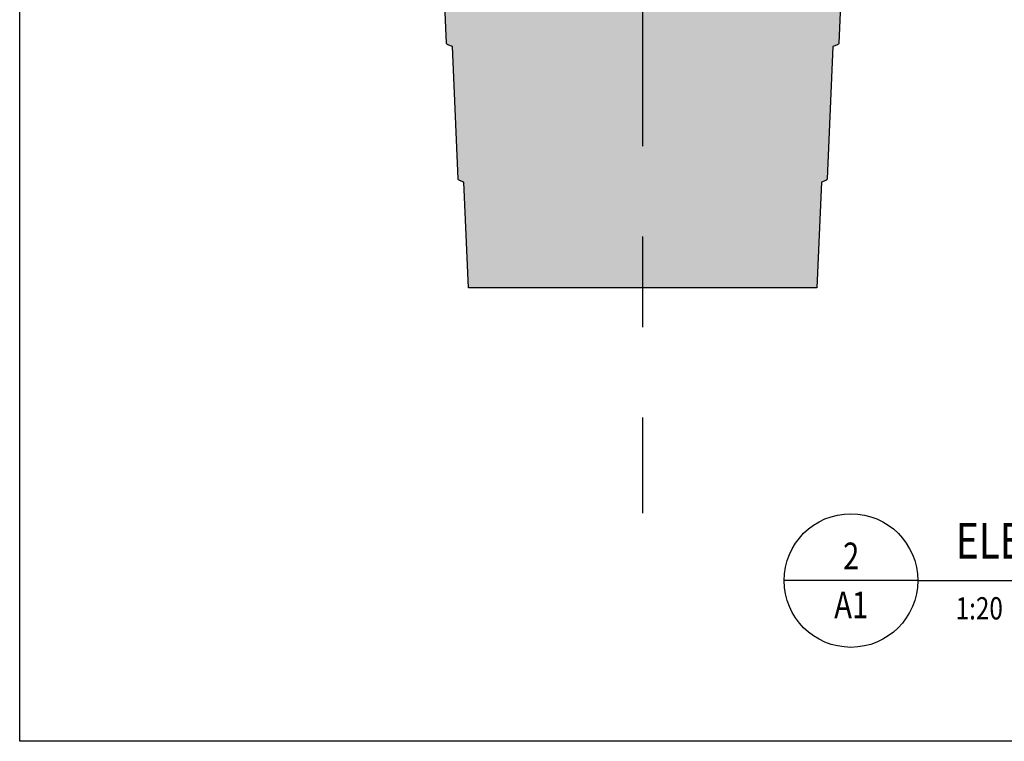
# Model space of a CAD drawing. Extents: x 5251 to 74866, y 269 to 17244.
# Drawn here: x 9186 to 12502, y 6107 to 8537 of the extents above; entities that cross this region are included whole.
import ezdxf
from ezdxf.enums import TextEntityAlignment as Align

# ---------------------------------------------------------------- set-up
doc = ezdxf.new("R2010")
doc.units = 0
doc.header["$LTSCALE"] = 48
doc.header["$MEASUREMENT"] = 0
doc.linetypes.add('CENTER', pattern=[50.8, 31.75, -6.35, 6.35, -6.35])
doc.styles.get("Standard").update_dxf_attribs({"font": 'arial.ttf', "height": 60})

# ---------------------------------------------------------------- blocks, each defined once
blk = doc.blocks.new('2-DWGTAG')
for q in [(0, 0), (96.74, 0)]:
    blk.add_line((15, 0), q)
blk.add_circle((7.5, 0), 7.5)
at = {"width": 0.8}
for tag, p, height in [('TITLE_2', (19.29, 6.32), 4), ('TITLE_1', (19.29, 0.8), 4), ('SCALE', (19.26, -4.37), 2.5)]:
    blk.add_attdef(tag, p, '', height=height, dxfattribs=at)
for tag, p in [('DETNO', (7.54, 1.26)), ('DWGNO', (7.54, -4.23))]:
    blk.add_attdef(tag, text='', height=3, dxfattribs=at).set_placement(p, align=Align.CENTER)

msp = doc.modelspace()

# ---------------------------------------------------------------- hatches: boundary and pattern name
h = msp.add_hatch(color=256)
h.dxf.hatch_style = 1
h.paths.add_polyline_path([(11972.4, 9107.1), (12007.5, 9183.2), (12017, 9183.2), (12017, 9234), (11993, 9301.8), (11984.1, 9292.1), (11979.8, 9289.3), (11976.1, 9288.7), (11949.4, 9288.4), (11944.2, 9292.1), (11927.2, 9310.2), (11796.1, 9310.2), (11782.2, 9289.5), (11778.6, 9288.7), (11738.2, 9288.4), (11734.2, 9292.1), (11722.3, 9310.2), (10844.6, 9310.2), (10832.7, 9292.1), (10827.5, 9288.4), (10786.3, 9288.4), (10783, 9292.1), (10770.8, 9310.2), (10591.6, 9310.2), (10607.5, 9292.1), (10582.9, 9292.1), (10586, 9289.5), (10588.6, 9288.8), (10589.1, 9288.7), (10586.1, 9289.4), (10582.9, 9292.1), (10574.1, 9301.6), (10550.2, 9234), (10550.2, 9183.2), (10559.7, 9183.2), (10595.9, 9104.6), (10594.9, 9104.6), (10623.1, 8457.9, 0.302534), (10627.3, 8452.2), (10642.7, 8446.6), (10662.1, 8000.7, 0.302534), (10666.3, 7995), (10681.7, 7989.4), (10697.2, 7633.8), (11870, 7633.8), (11885.5, 7989.4), (11900.9, 7995, 0.302534), (11905.1, 8000.7), (11924.5, 8446.6), (11939.9, 8452.2, 0.302534), (11944.1, 8457.9)])

# ---------------------------------------------------------------- linework, layer by layer
at = {"linetype": 'CENTER'}
msp.add_line((11283.6, 12073.5), (11283.6, 6875), dxfattribs=at)
msp.add_lwpolyline([(9185.6, 17243.6), (24855.7, 17243.6), (24855.7, 6106.7), (9185.6, 6106.7)], close=True)
msp.add_lwpolyline([(10594.8, 9107.1), (10559.7, 9183.2), (10550.2, 9183.2), (10550.2, 9234), (10577.2, 9310.2), (11990, 9310.2), (12017, 9234), (12017, 9183.2), (12007.5, 9183.2), (11972.4, 9107.1), (11944.1, 8457.9, -0.302534), (11939.9, 8452.2), (11924.5, 8446.6), (11905.1, 8000.7, -0.302534), (11900.9, 7995), (11885.5, 7989.4), (11870, 7633.8), (10697.2, 7633.8), (10681.7, 7989.4), (10666.3, 7995, -0.302534), (10662.1, 8000.7), (10642.7, 8446.6), (10627.3, 8452.2, -0.302534), (10623.1, 8457.9)], format="xyb", close=True)

# ---------------------------------------------------------------- block references
ref = msp.add_blockref('2-DWGTAG', (11760, 6648.1), dxfattribs=dict(xscale=30, yscale=30, zscale=30))
ref.add_attrib('TITLE_1', 'ELEVATION VIEW OF BINS', (12338.6, 6722.1), dxfattribs={"height": 120, "width": 0.8})
ref.add_attrib('DETNO', '2', dxfattribs={"height": 90, "width": 0.8}).set_placement((11986, 6685.9), align=Align.CENTER)
ref.add_attrib('DWGNO', 'A1', dxfattribs={"height": 90, "width": 0.8}).set_placement((11986, 6521.1), align=Align.CENTER)
ref.add_attrib('SCALE', '1:20', (12337.8, 6517), dxfattribs={"height": 75, "width": 0.8})

doc.saveas('drawing.dxf')
